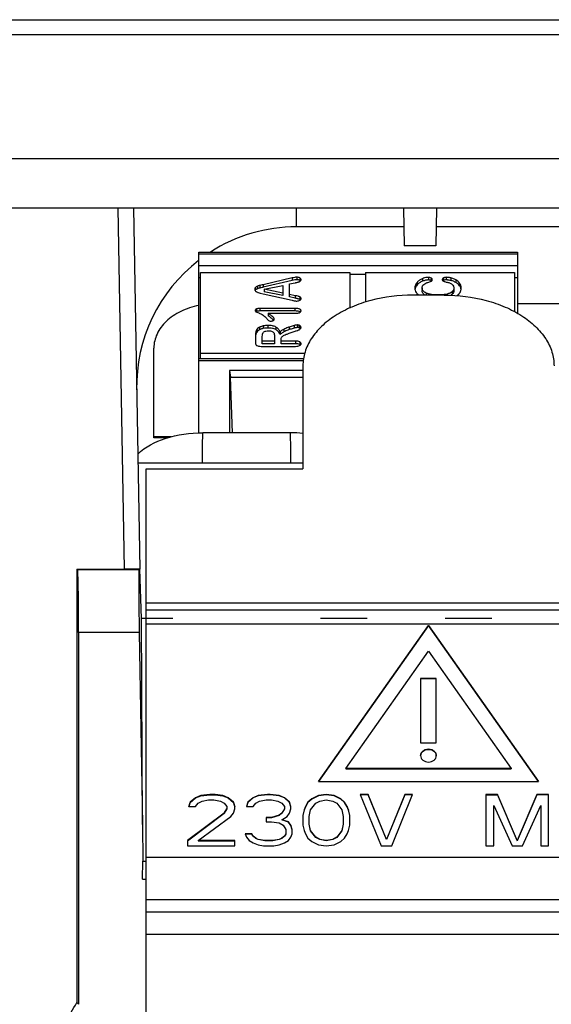
# Model space of a CAD drawing. Units: millimetres. Extents: x 0 to 840, y 0 to 594.
# Drawn here: x 385 to 402, y 412 to 443 of the extents above; entities that cross this region are included whole.
import ezdxf

# ---------------------------------------------------------------- set-up
doc = ezdxf.new("R2010")
doc.units = ezdxf.units.MM
doc.header["$LTSCALE"] = 46.2
doc.layers.add('00_COMPONENTS', color=7, linetype='CONTINUOUS')

msp = doc.modelspace()

# ---------------------------------------------------------------- linework, layer by layer
at = {"layer": '00_COMPONENTS', "color": 7, "linetype": 'CONTINUOUS'}
for p, q in [((326.112, 443.154), (484.7, 443.154)), ((335.406, 438.734), (475.407, 438.734)), ((472.283, 437.154), (342.406, 437.154)), ((389.005, 437.154), (389.206, 425.657)), ((397.615, 437.154), (397.636, 435.954)), ((398.657, 437.154), (398.636, 435.954)), ((397.625, 436.558), (394.206, 436.558)), ((411.395, 436.558), (398.646, 436.558)), ((398.636, 435.954), (397.636, 435.954)), ((391.086, 429.995), (391.086, 435.75)), ((391.086, 435.75), (401.246, 435.75)), ((401.246, 435.75), (401.246, 433.802)), ((401.246, 435.32), (391.086, 435.32)), ((391.086, 434.94), (391.146, 434.94)), ((391.146, 432.359), (391.146, 435.104)), ((391.146, 435.104), (395.896, 435.104)), ((394.06, 434.929), (393.14, 434.715)), ((395.896, 435.104), (395.896, 433.972)), ((395.896, 435.047), (396.396, 435.047)), ((396.396, 435.104), (396.396, 434.16)), ((396.396, 435.104), (401.146, 435.104)), ((401.146, 435.104), (401.146, 433.861)), ((401.146, 434.94), (401.246, 434.94)), ((394.06, 434.847), (393.14, 434.633)), ((393.175, 434.57), (393.764, 434.693)), ((393.175, 434.57), (393.175, 434.488)), ((393.764, 434.449), (393.175, 434.57)), ((393.764, 434.693), (393.764, 434.367)), ((393.981, 434.738), (394.159, 434.777)), ((393.981, 434.324), (393.981, 434.738)), ((394.236, 434.795), (394.259, 434.801)), ((398.2, 434.612), (398.2, 434.531)), ((399.216, 434.607), (399.216, 434.525)), ((393.047, 434.45), (393.142, 434.428)), ((393.142, 434.428), (394.068, 434.219)), ((393.764, 434.367), (393.175, 434.488)), ((394.163, 434.366), (393.981, 434.406)), ((394.163, 434.285), (393.981, 434.324)), ((394.15, 433.96), (393.036, 433.96)), ((401.246, 434.113), (403.013, 434.113)), ((394.15, 433.878), (393.036, 433.878)), ((393.303, 433.808), (393.303, 433.726)), ((393.303, 433.808), (394.188, 433.808)), ((392.895, 433.123), (392.895, 432.854)), ((393.112, 432.836), (393.112, 433.071)), ((393.504, 433.066), (393.504, 432.836)), ((393.677, 433.21), (393.677, 433.128)), ((393.969, 433.17), (394.161, 433.236)), ((389.656, 429.835), (389.656, 432.699)), ((393.072, 432.752), (394.169, 432.752)), ((393.504, 432.918), (393.112, 432.918)), ((393.504, 432.836), (393.112, 432.836)), ((393.711, 432.836), (393.711, 432.976)), ((394.169, 432.918), (393.711, 432.918)), ((394.169, 432.836), (393.711, 432.836)), ((394.424, 432.359), (391.086, 432.359)), ((394.462, 432.523), (391.146, 432.523)), ((392.067, 431.982), (392.067, 430)), ((392.067, 431.982), (392.093, 431.774)), ((394.406, 431.982), (392.067, 431.982)), ((392.163, 430), (392.093, 431.774)), ((392.093, 431.774), (394.406, 431.774)), ((390.203, 429.871), (389.656, 429.871)), ((394.011, 430), (391.215, 430)), ((390.076, 429.835), (389.656, 429.835)), ((389.147, 429.039), (394.406, 429.039)), ((387.206, 425.654), (387.206, 411.854)), ((387.206, 425.654), (387.224, 425.636)), ((387.206, 425.654), (388.706, 425.654)), ((389.21, 425.662), (389.188, 425.636)), ((389.261, 424.09), (389.214, 425.662)), ((389.295, 417.528), (389.261, 424.09)), ((390.256, 424.09), (389.261, 424.09)), ((396.456, 424.09), (394.97, 424.09)), ((400.421, 424.09), (398.935, 424.09)), ((387.258, 423.636), (387.258, 411.801)), ((389.189, 423.636), (389.294, 417.528)), ((394.906, 418.895), (398.406, 423.86)), ((398.406, 423.866), (398.406, 423.86)), ((398.406, 423.86), (401.906, 418.895)), ((398.156, 422.171), (398.656, 422.171)), ((395.772, 419.31), (395.772, 419.304)), ((395.772, 419.304), (401.04, 419.304)), ((401.04, 419.31), (401.04, 419.304)), ((390.817, 418.232), (390.983, 418.372)), ((390.983, 418.372), (391.15, 418.442)), ((390.983, 418.378), (390.983, 418.372)), ((391.15, 418.442), (391.442, 418.476)), ((391.15, 418.447), (391.15, 418.442)), ((391.442, 418.482), (391.442, 418.476)), ((391.442, 418.476), (391.608, 418.476)), ((391.608, 418.482), (391.608, 418.476)), ((391.608, 418.476), (391.858, 418.442)), ((391.858, 418.447), (391.858, 418.442)), ((391.858, 418.442), (392.025, 418.372)), ((392.025, 418.378), (392.025, 418.372)), ((392.025, 418.372), (392.192, 418.232)), ((392.817, 418.372), (392.65, 418.232)), ((392.983, 418.442), (392.817, 418.372)), ((392.817, 418.378), (392.817, 418.372)), ((393.275, 418.476), (392.983, 418.442)), ((392.983, 418.447), (392.983, 418.442)), ((393.275, 418.482), (393.275, 418.476)), ((393.358, 418.476), (393.275, 418.476)), ((393.358, 418.482), (393.358, 418.476)), ((393.65, 418.442), (393.358, 418.476)), ((393.65, 418.447), (393.65, 418.442)), ((393.817, 418.372), (393.65, 418.442)), ((393.817, 418.378), (393.817, 418.372)), ((393.983, 418.232), (393.817, 418.372)), ((394.692, 418.337), (394.567, 418.232)), ((394.9, 418.442), (394.692, 418.337)), ((394.692, 418.343), (394.692, 418.337)), ((395.15, 418.476), (394.9, 418.442)), ((394.9, 418.447), (394.9, 418.442)), ((395.15, 418.482), (395.15, 418.476)), ((395.4, 418.442), (395.15, 418.476)), ((395.4, 418.447), (395.4, 418.442)), ((395.608, 418.337), (395.4, 418.442)), ((395.608, 418.343), (395.608, 418.337)), ((395.733, 418.232), (395.608, 418.337)), ((396.483, 418.476), (396.233, 418.476)), ((396.483, 418.482), (396.483, 418.476)), ((397.067, 417.047), (396.483, 418.476)), ((397.65, 418.476), (397.067, 417.047)), ((397.65, 418.482), (397.65, 418.476)), ((397.9, 418.476), (397.65, 418.476)), ((400.233, 418.476), (400.608, 418.476)), ((400.608, 418.482), (400.608, 418.476)), ((400.608, 418.476), (401.233, 417.012)), ((401.858, 418.476), (401.233, 417.012)), ((401.858, 418.482), (401.858, 418.476)), ((402.233, 418.476), (401.858, 418.476)), ((390.775, 418.093), (390.817, 418.232)), ((390.817, 418.238), (390.817, 418.232)), ((391.9, 417.884), (391.983, 418.023)), ((391.983, 418.029), (391.983, 418.023)), ((392.192, 418.238), (392.192, 418.232)), ((392.192, 418.232), (392.233, 418.093)), ((392.65, 418.232), (392.608, 418.093)), ((392.65, 418.238), (392.65, 418.232)), ((393.817, 418.023), (393.733, 417.884)), ((393.817, 418.029), (393.817, 418.023)), ((393.983, 418.238), (393.983, 418.232)), ((394.025, 418.093), (393.983, 418.232)), ((394.442, 417.988), (394.4, 417.814)), ((394.483, 418.093), (394.442, 417.988)), ((394.442, 417.994), (394.442, 417.988)), ((394.567, 418.232), (394.483, 418.093)), ((394.483, 418.099), (394.483, 418.093)), ((394.567, 418.238), (394.567, 418.232)), ((395.733, 418.238), (395.733, 418.232)), ((395.817, 418.093), (395.733, 418.232)), ((395.817, 418.099), (395.817, 418.093)), ((395.858, 417.988), (395.817, 418.093)), ((395.858, 417.994), (395.858, 417.988)), ((395.9, 417.814), (395.858, 417.988)), ((390.733, 417.012), (391.9, 417.884)), ((391.9, 417.89), (391.9, 417.884)), ((393.4, 417.744), (393.233, 417.744)), ((393.65, 417.814), (393.4, 417.744)), ((393.4, 417.75), (393.4, 417.744)), ((393.733, 417.884), (393.65, 417.814)), ((393.65, 417.82), (393.65, 417.814)), ((393.733, 417.89), (393.733, 417.884)), ((393.733, 417.68), (393.733, 417.675)), ((393.942, 417.605), (393.733, 417.675)), ((389.294, 417.528), (389.307, 416.358)), ((393.942, 417.611), (393.942, 417.605)), ((394.025, 417.5), (393.942, 417.605)), ((394.025, 417.506), (394.025, 417.5)), ((394.067, 417.361), (394.025, 417.5)), ((394.608, 417.541), (394.608, 417.535)), ((394.65, 417.326), (394.608, 417.535)), ((394.65, 417.332), (394.65, 417.326)), ((394.817, 417.117), (394.65, 417.326)), ((395.65, 417.326), (395.483, 417.117)), ((395.692, 417.535), (395.65, 417.326)), ((395.65, 417.332), (395.65, 417.326)), ((395.692, 417.541), (395.692, 417.535)), ((391.067, 417.018), (391.067, 417.012)), ((391.067, 417.012), (392.233, 417.012)), ((392.775, 417.221), (392.567, 417.221)), ((392.775, 417.227), (392.775, 417.221)), ((392.817, 417.152), (392.775, 417.221)), ((392.817, 417.158), (392.817, 417.152)), ((392.9, 417.082), (392.817, 417.152)), ((392.9, 417.088), (392.9, 417.082)), ((392.983, 417.047), (392.9, 417.082)), ((392.983, 417.053), (392.983, 417.047)), ((393.192, 417.012), (392.983, 417.047)), ((393.192, 417.018), (393.192, 417.012)), ((393.442, 417.012), (393.192, 417.012)), ((393.65, 417.047), (393.442, 417.012)), ((393.442, 417.018), (393.442, 417.012)), ((393.733, 417.082), (393.65, 417.047)), ((393.65, 417.053), (393.65, 417.047)), ((393.817, 417.152), (393.733, 417.082)), ((393.733, 417.088), (393.733, 417.082)), ((393.858, 417.221), (393.817, 417.152)), ((393.817, 417.158), (393.817, 417.152)), ((393.858, 417.227), (393.858, 417.221)), ((394.817, 417.123), (394.817, 417.117)), ((394.942, 417.047), (394.817, 417.117)), ((394.942, 417.053), (394.942, 417.047)), ((395.15, 417.012), (394.942, 417.047)), ((395.358, 417.047), (395.15, 417.012)), ((395.15, 417.018), (395.15, 417.012)), ((395.483, 417.117), (395.358, 417.047)), ((395.358, 417.053), (395.358, 417.047)), ((395.483, 417.123), (395.483, 417.117)), ((397.067, 417.053), (397.067, 417.047)), ((401.233, 417.018), (401.233, 417.012)), ((389.293, 415.785), (389.307, 416.358)), ((389.307, 416.358), (389.406, 416.358)), ((389.293, 415.785), (389.406, 415.785)), ((387.206, 411.854), (387.258, 411.801))]:
    msp.add_line(p, q, dxfattribs=at)
at = {"layer": '00_COMPONENTS', "color": 9, "linetype": 'CONTINUOUS'}
for p, q in [((325.613, 442.68), (485.199, 442.68)), ((388.505, 437.154), (388.706, 425.654)), ((394.206, 436.558), (394.206, 437.154)), ((391.086, 435.698), (401.246, 435.698)), ((394.06, 434.929), (394.06, 434.847)), ((394.213, 434.954), (394.213, 434.872)), ((394.304, 434.93), (394.304, 434.848)), ((398.211, 434.907), (398.211, 434.825)), ((398.403, 434.948), (398.403, 434.866)), ((398.49, 434.928), (398.49, 434.846)), ((398.882, 434.929), (398.882, 434.847)), ((398.971, 434.95), (398.971, 434.869)), ((399.118, 434.931), (399.118, 434.849)), ((399.274, 434.871), (399.274, 434.789)), ((392.894, 434.629), (392.894, 434.547)), ((392.953, 434.666), (392.953, 434.584)), ((393.03, 434.69), (393.03, 434.608)), ((393.14, 434.715), (393.14, 434.633)), ((398.041, 434.788), (398.041, 434.706)), ((399.397, 434.765), (399.397, 434.683)), ((394.163, 434.366), (394.163, 434.285)), ((394.308, 434.327), (394.308, 434.245)), ((398.336, 434.45), (398.336, 434.383)), ((398.72, 434.389), (398.72, 434.383)), ((398.997, 434.416), (398.997, 434.38)), ((399.162, 434.492), (399.162, 434.41)), ((392.927, 433.942), (392.927, 433.86)), ((393.036, 433.96), (393.036, 433.878)), ((394.15, 433.96), (394.15, 433.878)), ((392.937, 433.29), (392.937, 433.208)), ((393.018, 433.358), (393.018, 433.276)), ((393.14, 433.403), (393.14, 433.321)), ((393.287, 433.418), (393.287, 433.336)), ((393.542, 433.366), (393.542, 433.285)), ((393.798, 433.294), (393.798, 433.212)), ((393.968, 433.366), (393.968, 433.284)), ((394.13, 433.415), (394.13, 433.333)), ((394.229, 433.433), (394.229, 433.351)), ((394.286, 433.422), (394.286, 433.34)), ((394.329, 433.394), (394.329, 433.312)), ((392.904, 433.218), (392.904, 433.137)), ((394.169, 432.918), (394.169, 432.836)), ((394.302, 432.895), (394.302, 432.813)), ((391.086, 432.3), (394.419, 432.3)), ((389.188, 425.636), (387.224, 425.636)), ((389.406, 424.589), (407.406, 424.589)), ((407.406, 423.907), (389.406, 423.907)), ((389.189, 423.636), (387.258, 423.636)), ((407.406, 416.475), (389.406, 416.475)), ((407.406, 415.131), (389.406, 415.131)), ((389.406, 414.747), (407.406, 414.747)), ((389.406, 414.04), (407.406, 414.04))]:
    msp.add_line(p, q, dxfattribs=at)
at = {"layer": '00_COMPONENTS', "color": 3, "linetype": 'CONTINUOUS'}
for p, q in [((398.906, 434.383), (397.906, 434.383)), ((394.406, 432.133), (394.406, 428.855)), ((389.406, 399.454), (389.406, 428.855)), ((389.406, 428.855), (394.406, 428.855)), ((407.406, 424.355), (389.406, 424.355)), ((398.406, 423.866), (394.906, 418.9)), ((401.906, 418.9), (398.406, 423.866)), ((395.772, 419.31), (398.406, 423.047)), ((398.406, 423.047), (401.04, 419.31)), ((398.156, 422.177), (398.156, 420.129)), ((398.656, 422.177), (398.156, 422.177)), ((398.656, 420.129), (398.656, 422.177)), ((398.156, 420.129), (398.656, 420.129)), ((401.04, 419.31), (395.772, 419.31)), ((394.906, 418.9), (401.906, 418.9)), ((390.983, 418.378), (390.817, 418.238)), ((391.15, 418.447), (390.983, 418.378)), ((391.067, 418.203), (391.192, 418.273)), ((391.442, 418.482), (391.15, 418.447)), ((391.192, 418.273), (391.4, 418.308)), ((391.4, 418.308), (391.567, 418.308)), ((391.608, 418.482), (391.442, 418.482)), ((391.567, 418.308), (391.775, 418.273)), ((391.858, 418.447), (391.608, 418.482)), ((391.775, 418.273), (391.9, 418.203)), ((392.025, 418.378), (391.858, 418.447)), ((392.192, 418.238), (392.025, 418.378)), ((392.817, 418.378), (392.65, 418.238)), ((392.983, 418.447), (392.817, 418.378)), ((392.9, 418.203), (393.025, 418.273)), ((393.275, 418.482), (392.983, 418.447)), ((393.025, 418.273), (393.233, 418.308)), ((393.233, 418.308), (393.4, 418.308)), ((393.358, 418.482), (393.275, 418.482)), ((393.65, 418.447), (393.358, 418.482)), ((393.4, 418.308), (393.608, 418.273)), ((393.608, 418.273), (393.733, 418.203)), ((393.817, 418.378), (393.65, 418.447)), ((393.983, 418.238), (393.817, 418.378)), ((394.692, 418.343), (394.567, 418.238)), ((394.9, 418.447), (394.692, 418.343)), ((394.817, 418.203), (394.942, 418.273)), ((395.15, 418.482), (394.9, 418.447)), ((394.942, 418.273), (395.15, 418.308)), ((395.4, 418.447), (395.15, 418.482)), ((395.15, 418.308), (395.358, 418.273)), ((395.358, 418.273), (395.483, 418.203)), ((395.608, 418.343), (395.4, 418.447)), ((395.733, 418.238), (395.608, 418.343)), ((396.233, 418.482), (396.9, 416.844)), ((396.483, 418.482), (396.233, 418.482)), ((397.067, 417.053), (396.483, 418.482)), ((397.65, 418.482), (397.067, 417.053)), ((397.233, 416.844), (397.9, 418.482)), ((397.9, 418.482), (397.65, 418.482)), ((400.233, 418.482), (400.233, 416.844)), ((400.608, 418.482), (400.233, 418.482)), ((401.233, 417.018), (400.608, 418.482)), ((401.858, 418.482), (401.233, 417.018)), ((402.233, 418.482), (401.858, 418.482)), ((402.233, 416.844), (402.233, 418.482)), ((390.817, 418.238), (390.775, 418.099)), ((390.775, 418.099), (390.983, 418.099)), ((390.983, 418.099), (391.067, 418.203)), ((391.9, 418.203), (391.983, 418.099)), ((391.983, 418.029), (391.9, 417.89)), ((391.983, 418.099), (391.983, 418.029)), ((392.233, 418.099), (392.192, 418.238)), ((392.192, 417.89), (392.233, 418.029)), ((392.233, 418.029), (392.233, 418.099)), ((392.65, 418.238), (392.608, 418.099)), ((392.608, 418.099), (392.817, 418.099)), ((392.817, 418.099), (392.9, 418.203)), ((393.733, 418.203), (393.817, 418.099)), ((393.817, 418.029), (393.733, 417.89)), ((393.817, 418.099), (393.817, 418.029)), ((394.025, 418.099), (393.983, 418.238)), ((393.983, 417.89), (394.025, 418.029)), ((394.025, 418.029), (394.025, 418.099)), ((394.442, 417.994), (394.4, 417.82)), ((394.483, 418.099), (394.442, 417.994)), ((394.567, 418.238), (394.483, 418.099)), ((394.608, 417.785), (394.65, 417.994)), ((394.65, 417.994), (394.817, 418.203)), ((395.483, 418.203), (395.65, 417.994)), ((395.65, 417.994), (395.692, 417.785)), ((395.817, 418.099), (395.733, 418.238)), ((395.858, 417.994), (395.817, 418.099)), ((395.9, 417.82), (395.858, 417.994)), ((400.483, 416.844), (400.483, 418.134)), ((400.483, 418.134), (401.067, 416.844)), ((401.4, 416.844), (401.983, 418.134)), ((401.983, 418.134), (401.983, 416.844)), ((391.9, 417.89), (390.733, 417.018)), ((391.067, 417.018), (392.108, 417.785)), ((392.108, 417.785), (392.192, 417.89)), ((393.233, 417.75), (393.233, 417.611)), ((393.4, 417.75), (393.233, 417.75)), ((393.65, 417.82), (393.4, 417.75)), ((393.733, 417.89), (393.65, 417.82)), ((393.733, 417.68), (393.9, 417.785)), ((393.942, 417.611), (393.733, 417.68)), ((393.9, 417.785), (393.983, 417.89)), ((394.4, 417.82), (394.4, 417.506)), ((394.608, 417.541), (394.608, 417.785)), ((395.692, 417.785), (395.692, 417.541)), ((395.9, 417.506), (395.9, 417.82)), ((393.233, 417.611), (393.4, 417.611)), ((393.4, 417.611), (393.65, 417.576)), ((393.65, 417.576), (393.775, 417.506)), ((393.775, 417.506), (393.858, 417.367)), ((393.858, 417.367), (393.858, 417.227)), ((394.025, 417.506), (393.942, 417.611)), ((394.067, 417.367), (394.025, 417.506)), ((394.067, 417.227), (394.067, 417.367)), ((394.4, 417.506), (394.442, 417.332)), ((394.442, 417.332), (394.483, 417.227)), ((394.65, 417.332), (394.608, 417.541)), ((394.817, 417.123), (394.65, 417.332)), ((395.65, 417.332), (395.483, 417.123)), ((395.692, 417.541), (395.65, 417.332)), ((395.817, 417.227), (395.858, 417.332)), ((395.858, 417.332), (395.9, 417.506)), ((390.733, 417.018), (390.733, 416.844)), ((392.233, 417.018), (391.067, 417.018)), ((392.233, 416.844), (392.233, 417.018)), ((392.567, 417.227), (392.608, 417.123)), ((392.775, 417.227), (392.567, 417.227)), ((392.608, 417.123), (392.692, 417.018)), ((392.692, 417.018), (392.817, 416.948)), ((392.817, 417.158), (392.775, 417.227)), ((392.9, 417.088), (392.817, 417.158)), ((392.983, 417.053), (392.9, 417.088)), ((393.192, 417.018), (392.983, 417.053)), ((393.442, 417.018), (393.192, 417.018)), ((393.65, 417.053), (393.442, 417.018)), ((393.733, 417.088), (393.65, 417.053)), ((393.817, 417.158), (393.733, 417.088)), ((393.858, 417.227), (393.817, 417.158)), ((393.817, 416.948), (393.942, 417.018)), ((393.942, 417.018), (394.025, 417.123)), ((394.025, 417.123), (394.067, 417.227)), ((394.483, 417.227), (394.567, 417.088)), ((394.567, 417.088), (394.692, 416.983)), ((394.942, 417.053), (394.817, 417.123)), ((395.15, 417.018), (394.942, 417.053)), ((395.358, 417.053), (395.15, 417.018)), ((395.483, 417.123), (395.358, 417.053)), ((395.608, 416.983), (395.733, 417.088)), ((395.733, 417.088), (395.817, 417.227)), ((390.733, 416.844), (392.233, 416.844)), ((392.817, 416.948), (392.983, 416.879)), ((392.983, 416.879), (393.15, 416.844)), ((393.15, 416.844), (393.483, 416.844)), ((393.483, 416.844), (393.65, 416.879)), ((393.65, 416.879), (393.817, 416.948)), ((394.692, 416.983), (394.9, 416.879)), ((394.9, 416.879), (395.15, 416.844)), ((395.15, 416.844), (395.4, 416.879)), ((395.4, 416.879), (395.608, 416.983)), ((396.9, 416.844), (397.233, 416.844)), ((400.233, 416.844), (400.483, 416.844)), ((401.067, 416.844), (401.4, 416.844)), ((401.983, 416.844), (402.233, 416.844))]:
    msp.add_line(p, q, dxfattribs=at)
at = {"layer": '00_COMPONENTS', "color": 7, "linetype": 'CONTINUOUS'}
for centre, radius, start, end in [((398.964, 434.279), 0.589, 82.8231, 85.1465), ((392.956, 434.485), 0.087, 135.0458, 141.5421), ((394.251, 434.751), 0.111, 51.574, 53.3517), ((394.259, 434.762), 0.0968, 46.6904, 51.6398), ((398.221, 434.532), 0.25, 164.992, 171.0167), ((398.489, 434.14), 0.74, 111.9511, 112.0776), ((398.449, 434.762), 0.0934, 51.8024, 55.5347), ((398.929, 434.761), 0.098, 127.3039, 129.9482), ((398.966, 434.227), 0.641, 66.1606, 76.215), ((398.961, 434.216), 0.652, 61.3636, 66.1709), ((399.192, 434.537), 0.253, 7.7816, 12.46), ((398.298, 434.652), 0.338, 212.9341, 214.9785), ((398.827, 435.123), 0.727, 280.4307, 283.5501), ((399.16, 434.612), 0.289, 320.4233, 321.3712), ((393.287, 432.723), 0.695, 89.9731, 102.169), ((393.287, 432.641), 0.695, 89.9731, 102.169), ((394.266, 432.734), 0.0865, 46.2971, 50.074), ((394.272, 432.739), 0.0785, 43.921, 46.2703), ((394.019, 425.858), 4.142, 84.6392, 90.1122)]:
    msp.add_arc(centre, radius, start, end, dxfattribs=at)
for centre, major_axis, ratio, start_param, end_param in [((394.206, 431.457), (0, 5.101), 0.999848, 0, 0.569609), ((394.206, 431.457), (0, 5.101), 0.999848, 6.942154, 7.871438), ((387.223, 423.636), (0, 2), 0.017455, -1.570796, -0.017453), ((389.224, 423.636), (-0.035, 2), 0.017452, 0.017149, 1.570492)]:
    msp.add_ellipse(centre, major_axis=major_axis, ratio=ratio, start_param=start_param, end_param=end_param, dxfattribs=at)
for points, knots in [([(394.213, 434.954), (394.204, 434.954), (394.183, 434.952), (394.132, 434.945), (394.09, 434.936), (394.06, 434.929)], [0, 0, 0, 0, 0.175186, 0.40027, 1, 1, 1, 1]), ([(394.213, 434.872), (394.204, 434.872), (394.183, 434.87), (394.132, 434.863), (394.09, 434.854), (394.06, 434.847)], [0, 0, 0, 0, 0.175186, 0.40027, 1, 1, 1, 1]), ([(394.304, 434.93), (394.291, 434.938), (394.261, 434.95), (394.229, 434.954), (394.213, 434.954)], [0, 0, 0, 0, 0.492781, 1, 1, 1, 1]), ([(394.304, 434.848), (394.291, 434.856), (394.261, 434.868), (394.229, 434.872), (394.213, 434.872)], [0, 0, 0, 0, 0.492781, 1, 1, 1, 1]), ([(394.345, 434.873), (394.345, 434.878), (394.343, 434.89), (394.335, 434.905), (394.321, 434.919), (394.31, 434.926), (394.304, 434.93)], [0, 0, 0, 0, 0.222775, 0.452189, 0.70733, 1, 1, 1, 1]), ([(394.333, 434.839), (394.337, 434.844), (394.343, 434.854), (394.345, 434.867), (394.345, 434.873)], [0, 0, 0, 0, 0.484876, 1, 1, 1, 1]), ([(398.211, 434.907), (398.178, 434.893), (398.116, 434.86), (398.063, 434.814), (398.041, 434.788)], [0, 0, 0, 0, 0.508273, 1, 1, 1, 1]), ([(398.403, 434.948), (398.387, 434.948), (398.322, 434.944), (398.258, 434.926), (398.211, 434.907)], [0, 0, 0, 0, 0.233404, 1, 1, 1, 1]), ([(398.348, 434.863), (398.337, 434.861), (398.291, 434.853), (398.246, 434.839), (398.213, 434.825)], [0, 0, 0, 0, 0.236465, 1, 1, 1, 1]), ([(398.403, 434.866), (398.398, 434.866), (398.38, 434.866), (398.361, 434.864), (398.348, 434.863)], [0, 0, 0, 0, 0.246485, 1, 1, 1, 1]), ([(398.49, 434.928), (398.477, 434.935), (398.449, 434.945), (398.418, 434.948), (398.403, 434.948)], [0, 0, 0, 0, 0.481123, 1, 1, 1, 1]), ([(398.49, 434.846), (398.477, 434.853), (398.449, 434.863), (398.418, 434.866), (398.403, 434.866)], [0, 0, 0, 0, 0.481123, 1, 1, 1, 1]), ([(398.528, 434.88), (398.528, 434.884), (398.526, 434.894), (398.519, 434.907), (398.506, 434.919), (398.496, 434.925), (398.49, 434.928)], [0, 0, 0, 0, 0.214968, 0.439395, 0.695892, 1, 1, 1, 1]), ([(398.502, 434.832), (398.51, 434.837), (398.524, 434.85), (398.528, 434.87), (398.528, 434.88)], [0, 0, 0, 0, 0.494331, 1, 1, 1, 1]), ([(398.882, 434.929), (398.876, 434.926), (398.866, 434.919), (398.854, 434.907), (398.847, 434.893), (398.845, 434.883), (398.845, 434.879)], [0, 0, 0, 0, 0.296484, 0.55222, 0.780086, 1, 1, 1, 1]), ([(398.845, 434.879), (398.845, 434.873), (398.847, 434.862), (398.856, 434.842), (398.871, 434.833), (398.881, 434.828)], [0, 0, 0, 0, 0.252472, 0.488924, 1, 1, 1, 1]), ([(398.971, 434.95), (398.962, 434.95), (398.932, 434.949), (398.901, 434.94), (398.882, 434.929)], [0, 0, 0, 0, 0.275319, 1, 1, 1, 1]), ([(398.971, 434.869), (398.962, 434.869), (398.932, 434.867), (398.901, 434.859), (398.882, 434.847)], [0, 0, 0, 0, 0.275319, 1, 1, 1, 1]), ([(399.118, 434.931), (399.106, 434.934), (399.057, 434.945), (399.007, 434.95), (398.971, 434.95)], [0, 0, 0, 0, 0.266162, 1, 1, 1, 1]), ([(399.014, 434.867), (399.01, 434.867), (398.996, 434.868), (398.981, 434.869), (398.971, 434.869)], [0, 0, 0, 0, 0.25499, 1, 1, 1, 1]), ([(399.118, 434.849), (399.112, 434.851), (399.085, 434.857), (399.058, 434.862), (399.038, 434.864)], [0, 0, 0, 0, 0.258261, 1, 1, 1, 1]), ([(399.274, 434.871), (399.261, 434.877), (399.212, 434.902), (399.159, 434.921), (399.118, 434.931)], [0, 0, 0, 0, 0.255737, 1, 1, 1, 1]), ([(399.397, 434.765), (399.382, 434.787), (399.344, 434.827), (399.298, 434.857), (399.274, 434.871)], [0, 0, 0, 0, 0.487248, 1, 1, 1, 1]), ([(392.894, 434.629), (392.887, 434.621), (392.874, 434.603), (392.871, 434.582), (392.871, 434.571)], [0, 0, 0, 0, 0.495002, 1, 1, 1, 1]), ([(392.871, 434.571), (392.871, 434.561), (392.874, 434.539), (392.887, 434.521), (392.894, 434.514)], [0, 0, 0, 0, 0.504997, 1, 1, 1, 1]), ([(392.953, 434.666), (392.947, 434.664), (392.926, 434.654), (392.906, 434.641), (392.894, 434.629)], [0, 0, 0, 0, 0.26555, 1, 1, 1, 1]), ([(392.953, 434.584), (392.947, 434.582), (392.926, 434.572), (392.906, 434.559), (392.894, 434.547)], [0, 0, 0, 0, 0.26555, 1, 1, 1, 1]), ([(393.03, 434.69), (393.024, 434.688), (392.997, 434.682), (392.971, 434.673), (392.953, 434.666)], [0, 0, 0, 0, 0.256854, 1, 1, 1, 1]), ([(393.03, 434.608), (393.024, 434.606), (392.997, 434.6), (392.971, 434.591), (392.953, 434.584)], [0, 0, 0, 0, 0.256854, 1, 1, 1, 1]), ([(393.14, 434.715), (393.129, 434.713), (393.093, 434.705), (393.056, 434.696), (393.03, 434.69)], [0, 0, 0, 0, 0.296414, 1, 1, 1, 1]), ([(393.14, 434.633), (393.129, 434.631), (393.093, 434.623), (393.056, 434.614), (393.03, 434.608)], [0, 0, 0, 0, 0.296414, 1, 1, 1, 1]), ([(394.159, 434.777), (394.165, 434.778), (394.191, 434.784), (394.216, 434.79), (394.236, 434.795)], [0, 0, 0, 0, 0.22515, 1, 1, 1, 1]), ([(394.259, 434.801), (394.263, 434.803), (394.277, 434.807), (394.291, 434.811), (394.301, 434.816)], [0, 0, 0, 0, 0.298534, 1, 1, 1, 1]), ([(394.301, 434.816), (394.304, 434.817), (394.316, 434.824), (394.326, 434.832), (394.333, 434.839)], [0, 0, 0, 0, 0.269692, 1, 1, 1, 1]), ([(394.317, 434.84), (394.316, 434.84), (394.312, 434.843), (394.307, 434.846), (394.304, 434.848)], [0, 0, 0, 0, 0.241156, 1, 1, 1, 1]), ([(398.041, 434.788), (398.019, 434.764), (397.983, 434.708), (397.971, 434.643), (397.971, 434.611)], [0, 0, 0, 0, 0.507324, 1, 1, 1, 1]), ([(397.971, 434.611), (397.971, 434.586), (397.979, 434.536), (398.001, 434.49), (398.015, 434.468)], [0, 0, 0, 0, 0.492886, 1, 1, 1, 1]), ([(398.041, 434.706), (398.026, 434.69), (398.001, 434.656), (397.985, 434.616), (397.98, 434.596)], [0, 0, 0, 0, 0.512209, 1, 1, 1, 1]), ([(398.211, 434.825), (398.178, 434.812), (398.116, 434.779), (398.063, 434.732), (398.041, 434.706)], [0, 0, 0, 0, 0.508273, 1, 1, 1, 1]), ([(398.2, 434.612), (398.2, 434.633), (398.209, 434.674), (398.237, 434.707), (398.253, 434.72)], [0, 0, 0, 0, 0.490154, 1, 1, 1, 1]), ([(398.336, 434.45), (398.315, 434.459), (398.278, 434.479), (398.234, 434.517), (398.206, 434.562), (398.2, 434.596), (398.2, 434.612)], [0, 0, 0, 0, 0.301144, 0.555443, 0.780101, 1, 1, 1, 1]), ([(398.253, 434.72), (398.273, 434.737), (398.325, 434.766), (398.38, 434.787), (398.412, 434.796)], [0, 0, 0, 0, 0.439806, 1, 1, 1, 1]), ([(398.412, 434.796), (398.43, 434.802), (398.461, 434.812), (398.491, 434.825), (398.502, 434.832)], [0, 0, 0, 0, 0.593535, 1, 1, 1, 1]), ([(398.502, 434.839), (398.501, 434.84), (398.497, 434.842), (398.493, 434.845), (398.49, 434.846)], [0, 0, 0, 0, 0.238764, 1, 1, 1, 1]), ([(398.882, 434.847), (398.881, 434.846), (398.877, 434.844), (398.873, 434.841), (398.87, 434.839)], [0, 0, 0, 0, 0.260189, 1, 1, 1, 1]), ([(398.881, 434.828), (398.894, 434.822), (398.924, 434.812), (398.955, 434.805), (398.972, 434.801)], [0, 0, 0, 0, 0.454418, 1, 1, 1, 1]), ([(398.972, 434.801), (399.008, 434.794), (399.072, 434.777), (399.132, 434.746), (399.154, 434.727)], [0, 0, 0, 0, 0.55655, 1, 1, 1, 1]), ([(399.154, 434.727), (399.173, 434.712), (399.197, 434.685), (399.213, 434.641), (399.216, 434.618), (399.216, 434.607)], [0, 0, 0, 0, 0.512885, 0.753206, 1, 1, 1, 1]), ([(399.216, 434.607), (399.216, 434.586), (399.207, 434.542), (399.178, 434.507), (399.162, 434.492)], [0, 0, 0, 0, 0.485931, 1, 1, 1, 1]), ([(399.397, 434.683), (399.382, 434.705), (399.344, 434.745), (399.298, 434.775), (399.274, 434.789)], [0, 0, 0, 0, 0.487248, 1, 1, 1, 1]), ([(399.445, 434.616), (399.445, 434.643), (399.438, 434.696), (399.413, 434.744), (399.397, 434.765)], [0, 0, 0, 0, 0.508808, 1, 1, 1, 1]), ([(399.439, 434.592), (399.435, 434.608), (399.425, 434.64), (399.407, 434.67), (399.397, 434.683)], [0, 0, 0, 0, 0.49982, 1, 1, 1, 1]), ([(399.424, 434.498), (399.427, 434.507), (399.44, 434.545), (399.445, 434.585), (399.445, 434.616)], [0, 0, 0, 0, 0.238071, 1, 1, 1, 1]), ([(392.894, 434.514), (392.898, 434.51), (392.916, 434.494), (392.937, 434.483), (392.954, 434.476)], [0, 0, 0, 0, 0.236232, 1, 1, 1, 1]), ([(392.954, 434.476), (392.96, 434.474), (392.991, 434.463), (393.022, 434.455), (393.047, 434.45)], [0, 0, 0, 0, 0.218312, 1, 1, 1, 1]), ([(394.308, 434.327), (394.3, 434.33), (394.282, 434.337), (394.234, 434.351), (394.193, 434.36), (394.163, 434.366)], [0, 0, 0, 0, 0.163332, 0.383276, 1, 1, 1, 1]), ([(394.231, 434.269), (394.226, 434.27), (394.203, 434.276), (394.181, 434.281), (394.163, 434.285)], [0, 0, 0, 0, 0.225557, 1, 1, 1, 1]), ([(394.308, 434.245), (394.298, 434.25), (394.272, 434.258), (394.246, 434.265), (394.231, 434.269)], [0, 0, 0, 0, 0.411269, 1, 1, 1, 1]), ([(394.306, 434.219), (394.312, 434.223), (394.322, 434.23), (394.335, 434.244), (394.343, 434.259), (394.345, 434.269), (394.345, 434.274)], [0, 0, 0, 0, 0.2971, 0.553071, 0.78085, 1, 1, 1, 1]), ([(394.345, 434.274), (394.345, 434.28), (394.344, 434.291), (394.334, 434.312), (394.319, 434.322), (394.308, 434.327)], [0, 0, 0, 0, 0.25197, 0.486745, 1, 1, 1, 1]), ([(394.326, 434.234), (394.325, 434.235), (394.319, 434.24), (394.313, 434.243), (394.308, 434.245)], [0, 0, 0, 0, 0.235793, 1, 1, 1, 1]), ([(398.022, 434.458), (398.027, 434.451), (398.048, 434.424), (398.073, 434.399), (398.094, 434.383)], [0, 0, 0, 0, 0.240202, 1, 1, 1, 1]), ([(398.306, 434.383), (398.289, 434.392), (398.26, 434.411), (398.225, 434.447), (398.204, 434.488), (398.2, 434.517), (398.2, 434.531)], [0, 0, 0, 0, 0.293387, 0.552432, 0.783199, 1, 1, 1, 1]), ([(398.72, 434.389), (398.646, 434.389), (398.542, 434.394), (398.414, 434.42), (398.36, 434.439), (398.336, 434.45)], [0, 0, 0, 0, 0.564333, 0.797037, 1, 1, 1, 1]), ([(398.871, 434.396), (398.86, 434.395), (398.809, 434.391), (398.759, 434.389), (398.72, 434.389)], [0, 0, 0, 0, 0.233551, 1, 1, 1, 1]), ([(398.958, 434.408), (398.951, 434.407), (398.923, 434.402), (398.894, 434.398), (398.871, 434.396)], [0, 0, 0, 0, 0.237779, 1, 1, 1, 1]), ([(399.162, 434.492), (399.142, 434.474), (399.088, 434.442), (399.03, 434.424), (398.997, 434.416)], [0, 0, 0, 0, 0.443447, 1, 1, 1, 1]), ([(399.162, 434.41), (399.158, 434.407), (399.143, 434.394), (399.126, 434.383), (399.113, 434.376)], [0, 0, 0, 0, 0.237239, 1, 1, 1, 1]), ([(399.216, 434.525), (399.216, 434.505), (399.207, 434.46), (399.179, 434.425), (399.162, 434.41)], [0, 0, 0, 0, 0.469276, 1, 1, 1, 1]), ([(399.313, 434.366), (399.318, 434.369), (399.333, 434.38), (399.348, 434.392), (399.358, 434.402)], [0, 0, 0, 0, 0.260984, 1, 1, 1, 1]), ([(399.358, 434.402), (399.36, 434.404), (399.369, 434.412), (399.377, 434.421), (399.383, 434.428)], [0, 0, 0, 0, 0.254575, 1, 1, 1, 1]), ([(399.386, 434.432), (399.39, 434.437), (399.405, 434.458), (399.417, 434.48), (399.424, 434.498)], [0, 0, 0, 0, 0.254868, 1, 1, 1, 1]), ([(391.085, 434.055), (390.887, 434.013), (390.515, 433.89), (390.047, 433.58), (389.733, 433.173), (389.656, 432.852), (389.656, 432.699)], [0, 0, 0, 0, 0.286862, 0.549287, 0.784119, 1, 1, 1, 1]), ([(392.927, 433.942), (392.921, 433.939), (392.91, 433.933), (392.896, 433.922), (392.888, 433.909), (392.886, 433.899), (392.886, 433.895)], [0, 0, 0, 0, 0.305672, 0.561413, 0.784222, 1, 1, 1, 1]), ([(393.036, 433.96), (393.015, 433.96), (392.978, 433.958), (392.942, 433.948), (392.927, 433.942)], [0, 0, 0, 0, 0.558995, 1, 1, 1, 1]), ([(394.068, 434.219), (394.077, 434.217), (394.105, 434.21), (394.134, 434.204), (394.154, 434.201)], [0, 0, 0, 0, 0.304813, 1, 1, 1, 1]), ([(394.275, 433.947), (394.257, 433.952), (394.216, 433.958), (394.173, 433.96), (394.15, 433.96)], [0, 0, 0, 0, 0.440242, 1, 1, 1, 1]), ([(394.154, 434.201), (394.16, 434.2), (394.18, 434.197), (394.2, 434.195), (394.215, 434.195)], [0, 0, 0, 0, 0.262903, 1, 1, 1, 1]), ([(394.215, 434.195), (394.231, 434.195), (394.263, 434.199), (394.292, 434.211), (394.306, 434.219)], [0, 0, 0, 0, 0.512589, 1, 1, 1, 1]), ([(394.345, 433.883), (394.345, 433.891), (394.342, 433.905), (394.328, 433.924), (394.304, 433.938), (394.286, 433.945), (394.275, 433.947)], [0, 0, 0, 0, 0.210869, 0.426573, 0.682226, 1, 1, 1, 1]), ([(392.886, 433.895), (392.886, 433.887), (392.888, 433.873), (392.898, 433.862), (392.904, 433.859)], [0, 0, 0, 0, 0.547542, 1, 1, 1, 1]), ([(392.904, 433.859), (392.908, 433.856), (392.919, 433.851), (392.95, 433.838), (392.977, 433.826), (392.997, 433.818)], [0, 0, 0, 0, 0.137272, 0.34946, 1, 1, 1, 1]), ([(392.927, 433.86), (392.926, 433.859), (392.921, 433.857), (392.917, 433.855), (392.914, 433.853)], [0, 0, 0, 0, 0.261533, 1, 1, 1, 1]), ([(393.036, 433.878), (393.015, 433.878), (392.978, 433.876), (392.942, 433.866), (392.927, 433.86)], [0, 0, 0, 0, 0.558995, 1, 1, 1, 1]), ([(392.997, 433.818), (393.01, 433.813), (393.057, 433.792), (393.103, 433.767), (393.134, 433.746)], [0, 0, 0, 0, 0.261597, 1, 1, 1, 1]), ([(393.134, 433.746), (393.145, 433.739), (393.188, 433.708), (393.225, 433.67), (393.251, 433.639)], [0, 0, 0, 0, 0.23446, 1, 1, 1, 1]), ([(393.251, 433.639), (393.262, 433.625), (393.281, 433.603), (393.302, 433.583), (393.311, 433.575)], [0, 0, 0, 0, 0.586199, 1, 1, 1, 1]), ([(393.492, 433.617), (393.492, 433.622), (393.489, 433.633), (393.48, 433.649), (393.465, 433.669), (393.434, 433.701), (393.38, 433.749), (393.331, 433.787), (393.303, 433.808)], [0, 0, 0, 0, 0.050958, 0.119672, 0.209216, 0.320961, 0.613447, 1, 1, 1, 1]), ([(393.458, 433.594), (393.438, 433.615), (393.388, 433.661), (393.334, 433.702), (393.303, 433.726)], [0, 0, 0, 0, 0.417753, 1, 1, 1, 1]), ([(393.46, 433.575), (393.465, 433.578), (393.474, 433.584), (393.484, 433.594), (393.491, 433.605), (393.492, 433.613), (393.492, 433.617)], [0, 0, 0, 0, 0.30761, 0.566313, 0.790084, 1, 1, 1, 1]), ([(394.287, 433.862), (394.268, 433.868), (394.222, 433.876), (394.176, 433.878), (394.15, 433.878)], [0, 0, 0, 0, 0.431533, 1, 1, 1, 1]), ([(394.188, 433.808), (394.206, 433.808), (394.24, 433.81), (394.273, 433.816), (394.287, 433.821)], [0, 0, 0, 0, 0.555848, 1, 1, 1, 1]), ([(394.316, 433.849), (394.314, 433.85), (394.305, 433.856), (394.295, 433.86), (394.287, 433.862)], [0, 0, 0, 0, 0.228117, 1, 1, 1, 1]), ([(394.287, 433.821), (394.288, 433.821), (394.295, 433.823), (394.301, 433.826), (394.306, 433.829)], [0, 0, 0, 0, 0.261613, 1, 1, 1, 1]), ([(394.306, 433.829), (394.317, 433.834), (394.332, 433.846), (394.344, 433.867), (394.345, 433.878), (394.345, 433.883)], [0, 0, 0, 0, 0.535941, 0.767398, 1, 1, 1, 1]), ([(392.937, 433.29), (392.933, 433.285), (392.918, 433.263), (392.908, 433.238), (392.904, 433.218)], [0, 0, 0, 0, 0.25183, 1, 1, 1, 1]), ([(393.018, 433.358), (393.01, 433.353), (392.979, 433.334), (392.952, 433.31), (392.937, 433.29)], [0, 0, 0, 0, 0.274896, 1, 1, 1, 1]), ([(393.14, 433.403), (393.129, 433.4), (393.087, 433.39), (393.046, 433.373), (393.018, 433.358)], [0, 0, 0, 0, 0.267845, 1, 1, 1, 1]), ([(393.14, 433.321), (393.129, 433.318), (393.087, 433.308), (393.046, 433.292), (393.018, 433.276)], [0, 0, 0, 0, 0.267845, 1, 1, 1, 1]), ([(393.542, 433.366), (393.508, 433.385), (393.423, 433.412), (393.335, 433.418), (393.287, 433.418)], [0, 0, 0, 0, 0.449155, 1, 1, 1, 1]), ([(393.542, 433.285), (393.508, 433.303), (393.423, 433.33), (393.335, 433.336), (393.287, 433.336)], [0, 0, 0, 0, 0.449155, 1, 1, 1, 1]), ([(393.311, 433.575), (393.32, 433.569), (393.344, 433.559), (393.37, 433.558), (393.384, 433.558)], [0, 0, 0, 0, 0.432426, 1, 1, 1, 1]), ([(393.384, 433.558), (393.398, 433.558), (393.424, 433.56), (393.449, 433.569), (393.46, 433.575)], [0, 0, 0, 0, 0.522523, 1, 1, 1, 1]), ([(393.468, 433.582), (393.467, 433.583), (393.464, 433.587), (393.46, 433.591), (393.458, 433.594)], [0, 0, 0, 0, 0.238638, 1, 1, 1, 1]), ([(393.677, 433.21), (393.665, 433.243), (393.629, 433.306), (393.573, 433.35), (393.542, 433.366)], [0, 0, 0, 0, 0.503268, 1, 1, 1, 1]), ([(393.798, 433.294), (393.774, 433.282), (393.731, 433.258), (393.692, 433.226), (393.677, 433.21)], [0, 0, 0, 0, 0.549514, 1, 1, 1, 1]), ([(393.968, 433.366), (393.953, 433.361), (393.895, 433.339), (393.839, 433.315), (393.798, 433.294)], [0, 0, 0, 0, 0.256971, 1, 1, 1, 1]), ([(394.13, 433.415), (394.118, 433.412), (394.063, 433.398), (394.009, 433.38), (393.968, 433.366)], [0, 0, 0, 0, 0.227632, 1, 1, 1, 1]), ([(394.13, 433.333), (394.118, 433.33), (394.063, 433.316), (394.009, 433.298), (393.968, 433.284)], [0, 0, 0, 0, 0.227632, 1, 1, 1, 1]), ([(394.229, 433.433), (394.224, 433.433), (394.211, 433.432), (394.178, 433.426), (394.151, 433.42), (394.13, 433.415)], [0, 0, 0, 0, 0.15939, 0.378779, 1, 1, 1, 1]), ([(394.229, 433.351), (394.224, 433.351), (394.211, 433.35), (394.178, 433.344), (394.151, 433.338), (394.13, 433.333)], [0, 0, 0, 0, 0.15939, 0.378779, 1, 1, 1, 1]), ([(394.286, 433.422), (394.281, 433.424), (394.263, 433.43), (394.244, 433.433), (394.229, 433.433)], [0, 0, 0, 0, 0.25333, 1, 1, 1, 1]), ([(394.286, 433.34), (394.281, 433.342), (394.263, 433.348), (394.244, 433.351), (394.229, 433.351)], [0, 0, 0, 0, 0.25333, 1, 1, 1, 1]), ([(394.264, 433.273), (394.27, 433.275), (394.291, 433.284), (394.31, 433.296), (394.322, 433.306)], [0, 0, 0, 0, 0.273117, 1, 1, 1, 1]), ([(394.329, 433.394), (394.326, 433.397), (394.314, 433.409), (394.298, 433.418), (394.286, 433.422)], [0, 0, 0, 0, 0.228126, 1, 1, 1, 1]), ([(394.317, 433.323), (394.315, 433.325), (394.305, 433.332), (394.294, 433.337), (394.286, 433.34)], [0, 0, 0, 0, 0.23409, 1, 1, 1, 1]), ([(394.329, 433.312), (394.328, 433.313), (394.324, 433.317), (394.32, 433.321), (394.317, 433.323)], [0, 0, 0, 0, 0.24347, 1, 1, 1, 1]), ([(394.322, 433.306), (394.329, 433.312), (394.341, 433.326), (394.345, 433.344), (394.345, 433.353)], [0, 0, 0, 0, 0.504863, 1, 1, 1, 1]), ([(394.345, 433.353), (394.345, 433.36), (394.342, 433.376), (394.334, 433.388), (394.329, 433.394)], [0, 0, 0, 0, 0.493505, 1, 1, 1, 1]), ([(392.904, 433.218), (392.902, 433.212), (392.897, 433.18), (392.895, 433.148), (392.895, 433.123)], [0, 0, 0, 0, 0.222864, 1, 1, 1, 1]), ([(392.904, 433.137), (392.904, 433.134), (392.902, 433.125), (392.9, 433.115), (392.899, 433.108)], [0, 0, 0, 0, 0.240385, 1, 1, 1, 1]), ([(392.937, 433.208), (392.933, 433.203), (392.918, 433.181), (392.908, 433.156), (392.904, 433.137)], [0, 0, 0, 0, 0.25183, 1, 1, 1, 1]), ([(393.018, 433.276), (393.01, 433.271), (392.979, 433.253), (392.952, 433.228), (392.937, 433.208)], [0, 0, 0, 0, 0.274896, 1, 1, 1, 1]), ([(393.112, 433.071), (393.112, 433.094), (393.114, 433.127), (393.123, 433.165), (393.13, 433.179), (393.134, 433.185)], [0, 0, 0, 0, 0.606663, 0.827137, 1, 1, 1, 1]), ([(393.134, 433.185), (393.142, 433.195), (393.163, 433.215), (393.188, 433.228), (393.202, 433.233)], [0, 0, 0, 0, 0.466478, 1, 1, 1, 1]), ([(393.202, 433.233), (393.209, 433.236), (393.243, 433.246), (393.279, 433.25), (393.306, 433.25)], [0, 0, 0, 0, 0.232498, 1, 1, 1, 1]), ([(393.306, 433.25), (393.328, 433.25), (393.369, 433.248), (393.409, 433.237), (393.425, 433.229)], [0, 0, 0, 0, 0.556212, 1, 1, 1, 1]), ([(393.425, 433.229), (393.439, 433.222), (393.464, 433.205), (393.481, 433.18), (393.486, 433.167)], [0, 0, 0, 0, 0.515159, 1, 1, 1, 1]), ([(393.486, 433.167), (393.489, 433.16), (393.501, 433.127), (393.504, 433.093), (393.504, 433.066)], [0, 0, 0, 0, 0.224511, 1, 1, 1, 1]), ([(393.677, 433.128), (393.665, 433.161), (393.629, 433.224), (393.573, 433.268), (393.542, 433.285)], [0, 0, 0, 0, 0.503268, 1, 1, 1, 1]), ([(393.706, 433.155), (393.703, 433.153), (393.693, 433.144), (393.684, 433.135), (393.677, 433.128)], [0, 0, 0, 0, 0.262796, 1, 1, 1, 1]), ([(393.746, 433.183), (393.742, 433.181), (393.729, 433.172), (393.715, 433.162), (393.706, 433.155)], [0, 0, 0, 0, 0.262571, 1, 1, 1, 1]), ([(393.711, 432.976), (393.711, 432.989), (393.714, 433.015), (393.725, 433.039), (393.732, 433.049)], [0, 0, 0, 0, 0.526163, 1, 1, 1, 1]), ([(393.732, 433.049), (393.74, 433.06), (393.764, 433.082), (393.791, 433.098), (393.807, 433.106)], [0, 0, 0, 0, 0.426652, 1, 1, 1, 1]), ([(393.798, 433.212), (393.793, 433.21), (393.776, 433.201), (393.758, 433.191), (393.746, 433.183)], [0, 0, 0, 0, 0.261958, 1, 1, 1, 1]), ([(393.968, 433.284), (393.953, 433.279), (393.895, 433.257), (393.839, 433.233), (393.798, 433.212)], [0, 0, 0, 0, 0.256971, 1, 1, 1, 1]), ([(393.807, 433.106), (393.83, 433.117), (393.883, 433.14), (393.938, 433.159), (393.969, 433.17)], [0, 0, 0, 0, 0.429883, 1, 1, 1, 1]), ([(394.161, 433.236), (394.172, 433.24), (394.207, 433.252), (394.241, 433.264), (394.264, 433.273)], [0, 0, 0, 0, 0.310309, 1, 1, 1, 1]), ([(392.895, 432.854), (392.895, 432.838), (392.9, 432.814), (392.918, 432.789), (392.93, 432.78), (392.937, 432.776)], [0, 0, 0, 0, 0.51623, 0.754171, 1, 1, 1, 1]), ([(392.937, 432.776), (392.954, 432.767), (392.999, 432.754), (393.045, 432.752), (393.072, 432.752)], [0, 0, 0, 0, 0.41739, 1, 1, 1, 1]), ([(394.302, 432.895), (394.285, 432.904), (394.241, 432.916), (394.195, 432.918), (394.169, 432.918)], [0, 0, 0, 0, 0.419753, 1, 1, 1, 1]), ([(394.302, 432.813), (394.285, 432.822), (394.241, 432.834), (394.195, 432.836), (394.169, 432.836)], [0, 0, 0, 0, 0.419753, 1, 1, 1, 1]), ([(394.169, 432.752), (394.195, 432.752), (394.239, 432.754), (394.283, 432.765), (394.3, 432.774)], [0, 0, 0, 0, 0.573556, 1, 1, 1, 1]), ([(394.3, 432.774), (394.313, 432.78), (394.331, 432.792), (394.343, 432.816), (394.345, 432.829), (394.345, 432.835)], [0, 0, 0, 0, 0.52951, 0.761379, 1, 1, 1, 1]), ([(394.345, 432.835), (394.345, 432.841), (394.343, 432.853), (394.335, 432.869), (394.321, 432.884), (394.309, 432.891), (394.302, 432.895)], [0, 0, 0, 0, 0.229121, 0.457937, 0.709326, 1, 1, 1, 1]), ([(394.322, 432.8), (394.32, 432.801), (394.314, 432.806), (394.307, 432.81), (394.302, 432.813)], [0, 0, 0, 0, 0.235127, 1, 1, 1, 1]), ([(389.142, 429.323), (389.383, 429.558), (390.071, 429.901), (390.812, 430.001), (391.215, 430)], [0, 0, 0, 0, 0.45548, 1, 1, 1, 1]), ([(389.21, 425.662), (389.209, 425.658), (389.187, 425.664), (389.162, 425.657), (389.113, 425.658), (389.052, 425.656), (388.978, 425.655), (388.861, 425.654), (388.769, 425.654), (388.706, 425.654)], [0, 0, 0, 0, 0.024645, 0.088592, 0.182469, 0.304504, 0.453673, 0.624207, 1, 1, 1, 1]), ([(398.175, 419.792), (398.194, 419.831), (398.266, 419.898), (398.406, 419.929), (398.546, 419.898), (398.617, 419.831), (398.637, 419.792)], [0, 0, 0, 0, 0.238085, 0.5, 0.761915, 1, 1, 1, 1]), ([(398.156, 419.714), (398.156, 419.734), (398.161, 419.761), (398.172, 419.786), (398.175, 419.792)], [0, 0, 0, 0, 0.744815, 1, 1, 1, 1]), ([(398.637, 419.792), (398.64, 419.786), (398.651, 419.761), (398.656, 419.734), (398.656, 419.714)], [0, 0, 0, 0, 0.255185, 1, 1, 1, 1]), ([(386.406, 409.141), (386.406, 409.617), (386.543, 410.575), (386.947, 411.454), (387.206, 411.854)], [0, 0, 0, 0, 0.500017, 1, 1, 1, 1])]:
    msp.add_open_spline(points, degree=3, knots=knots, dxfattribs=at)
at = {"layer": '00_COMPONENTS', "color": 3, "linetype": 'CONTINUOUS'}
for points, knots in [([(397.906, 434.383), (397.456, 434.383), (396.787, 434.301), (395.968, 434.024), (395.435, 433.747), (394.994, 433.408), (394.662, 433.016), (394.454, 432.586), (394.406, 432.281), (394.406, 432.133)], [0, 0, 0, 0, 0.296168, 0.436504, 0.568029, 0.689297, 0.80025, 0.902609, 1, 1, 1, 1]), ([(398.906, 434.383), (399.356, 434.383), (400.024, 434.301), (400.844, 434.024), (401.377, 433.747), (401.817, 433.408), (402.15, 433.016), (402.358, 432.586), (402.406, 432.281), (402.406, 432.133)], [0, 0, 0, 0, 0.296168, 0.436504, 0.568029, 0.689297, 0.80025, 0.902609, 1, 1, 1, 1]), ([(398.656, 419.719), (398.656, 419.746), (398.642, 419.802), (398.584, 419.87), (398.502, 419.914), (398.406, 419.929), (398.31, 419.914), (398.227, 419.87), (398.17, 419.802), (398.156, 419.746), (398.156, 419.719)], [0, 0, 0, 0, 0.113352, 0.233832, 0.363776, 0.5, 0.636224, 0.766168, 0.886648, 1, 1, 1, 1]), ([(398.156, 419.719), (398.156, 419.693), (398.17, 419.636), (398.227, 419.569), (398.31, 419.525), (398.406, 419.51), (398.502, 419.525), (398.584, 419.569), (398.642, 419.636), (398.656, 419.693), (398.656, 419.719)], [0, 0, 0, 0, 0.113352, 0.233832, 0.363776, 0.5, 0.636224, 0.766168, 0.886648, 1, 1, 1, 1])]:
    msp.add_open_spline(points, degree=3, knots=knots, dxfattribs=at)
at = {"layer": '00_COMPONENTS', "color": 7, "linetype": 'CONTINUOUS'}
msp.add_open_spline([(394.326, 433.842), (394.323, 433.845), (394.32, 433.847), (394.316, 433.849)], degree=3, dxfattribs=at)
at = {"layer": '00_COMPONENTS', "color": 9, "linetype": 'CONTINUOUS'}
for points, knots in [([(391.206, 429.039), (391.205, 429.199), (391.203, 429.52), (391.214, 429.84), (391.214, 430)], [0, 0, 0, 0, 0.499985, 1, 1, 1, 1]), ([(394.02, 429.039), (394.021, 429.199), (394.021, 429.52), (394.011, 429.84), (394.011, 430)], [0, 0, 0, 0, 0.499986, 1, 1, 1, 1])]:
    msp.add_open_spline(points, degree=3, knots=knots, dxfattribs=at)

doc.saveas('drawing.dxf')
